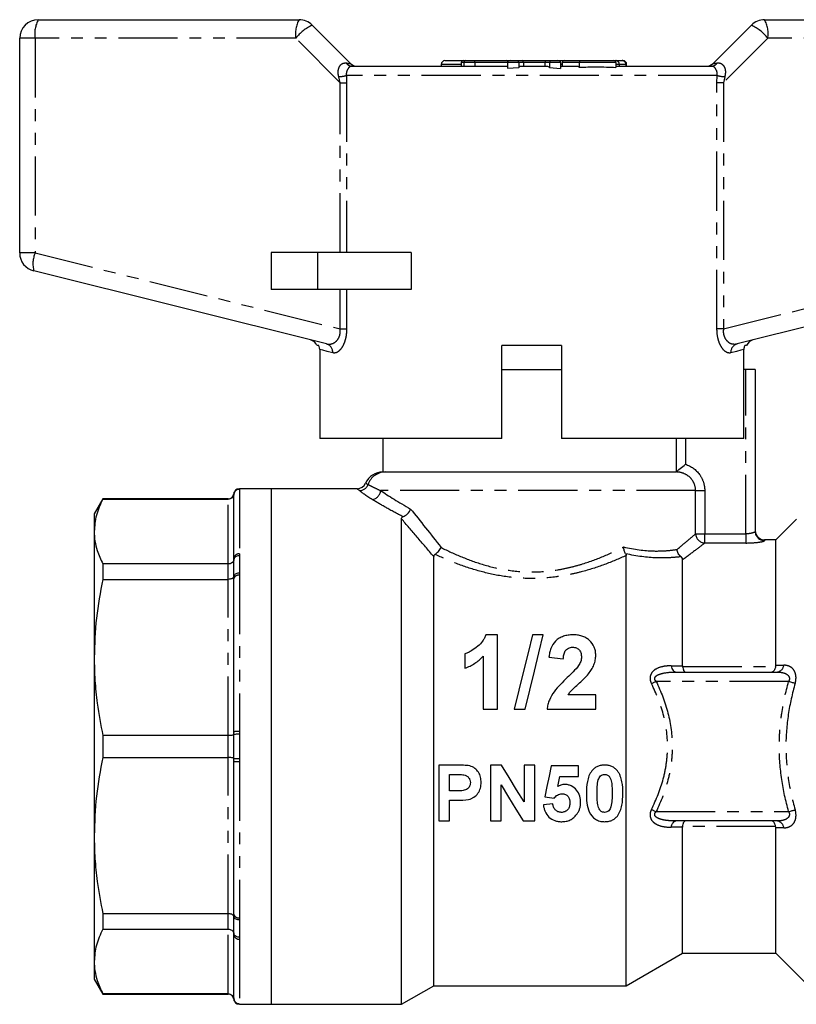
# Model space of a CAD drawing. Extents: x 62.4 to 140.3, y 40.3 to 137.8.
# Drawn here: x 62.4 to 104.1, y 84.9 to 137.8 of the extents above; entities that cross this region are included whole.
import ezdxf

# ---------------------------------------------------------------- set-up
doc = ezdxf.new("R2010")
doc.units = 0
doc.header["$LTSCALE"] = 0.5
doc.linetypes.add('PHANTOM', pattern=[12.7, 6.35, -1.27, 1.27, -1.27, 1.27, -1.27])
doc.layers.get('0').update_dxf_attribs({"linetype": 'CONTINUOUS'})

msp = doc.modelspace()

# ---------------------------------------------------------------- linework, layer by layer
at = {"color": 7, "linetype": 'CONTINUOUS'}
for p, q in [((63.384, 137.823), (77.384, 137.823)), ((102.384, 137.823), (116.384, 137.823)), ((78.091, 137.53), (80.152, 135.469)), ((99.616, 135.469), (101.677, 137.53)), ((62.384, 125.293), (62.384, 136.823)), ((85.223, 135.623), (86.203, 135.623)), ((86.098, 135.523), (86.098, 135.323)), ((86.203, 135.623), (86.323, 135.623)), ((86.226, 135.523), (86.226, 135.317)), ((86.323, 135.623), (86.796, 135.623)), ((86.796, 135.623), (88.552, 135.623)), ((86.833, 135.523), (86.833, 135.317)), ((88.552, 135.623), (88.716, 135.623)), ((88.572, 135.523), (88.572, 135.22)), ((88.716, 135.623), (89.112, 135.623)), ((89.112, 135.623), (89.363, 135.623)), ((89.182, 135.523), (89.182, 135.256)), ((89.363, 135.623), (90.646, 135.623)), ((89.433, 135.523), (89.433, 135.323)), ((90.576, 135.523), (90.576, 135.323)), ((90.646, 135.623), (90.897, 135.623)), ((90.827, 135.523), (90.827, 135.246)), ((90.897, 135.623), (91.289, 135.623)), ((91.289, 135.623), (91.645, 135.623)), ((91.434, 135.523), (91.434, 135.195)), ((91.519, 135.523), (91.519, 135.323)), ((91.645, 135.623), (92.486, 135.623)), ((92.421, 135.523), (92.421, 135.27)), ((92.486, 135.623), (94.276, 135.623)), ((94.276, 135.623), (94.392, 135.623)), ((94.392, 135.623), (94.742, 135.623)), ((94.402, 135.523), (94.402, 135.261)), ((94.742, 135.623), (94.779, 135.623)), ((80.21, 135.323), (86.222, 135.323)), ((85.023, 135.423), (85.023, 135.323)), ((86.222, 135.323), (86.226, 135.317)), ((86.226, 135.317), (86.833, 135.317)), ((86.833, 135.317), (86.882, 135.323)), ((86.882, 135.323), (88.557, 135.323)), ((88.572, 135.22), (89.182, 135.256)), ((89.272, 135.323), (90.732, 135.323)), ((90.827, 135.246), (91.434, 135.195)), ((91.434, 135.323), (92.352, 135.323)), ((94.402, 135.323), (99.558, 135.323)), ((94.979, 135.323), (94.979, 135.423)), ((75.884, 125.323), (75.884, 123.323)), ((78.384, 125.323), (75.884, 125.323)), ((83.403, 125.323), (78.384, 125.323)), ((83.403, 125.323), (83.403, 123.323)), ((78.853, 120.406), (63.142, 124.323)), ((116.626, 124.323), (100.915, 120.406)), ((78.384, 123.323), (75.884, 123.323)), ((83.403, 123.323), (78.384, 123.323)), ((78.496, 120.103), (78.496, 115.323)), ((88.284, 115.323), (88.284, 120.323)), ((91.484, 120.323), (88.284, 120.323)), ((91.484, 120.323), (91.484, 115.323)), ((101.272, 115.323), (101.272, 120.103)), ((88.284, 119.023), (91.484, 119.023)), ((101.384, 119.023), (101.272, 119.023)), ((101.884, 119.023), (101.384, 119.023)), ((101.884, 119.023), (101.884, 110.33)), ((88.284, 115.323), (78.496, 115.323)), ((81.884, 115.323), (81.884, 113.523)), ((101.272, 115.323), (91.484, 115.323)), ((82.021, 113.523), (97.63, 113.523)), ((73.884, 112.3), (73.883, 112.332)), ((73.883, 112.332), (73.883, 112.332)), ((73.884, 108.897), (73.884, 112.3)), ((75.884, 112.623), (74.182, 112.623)), ((80.515, 112.623), (75.884, 112.623)), ((75.884, 112.623), (75.884, 98.773)), ((66.846, 112.073), (66.384, 111.273)), ((73.584, 112.073), (66.846, 112.073)), ((66.846, 112.073), (66.846, 112.06)), ((66.846, 112.06), (73.584, 112.06)), ((66.384, 111.273), (66.384, 110.321)), ((82.884, 84.923), (82.884, 111.012)), ((104.094, 110.983), (102.984, 109.873)), ((66.384, 110.321), (66.384, 103.556)), ((102.984, 109.873), (102.384, 109.873)), ((102.984, 103.134), (102.984, 109.873)), ((84.616, 85.923), (84.616, 108.982)), ((94.953, 85.923), (94.953, 109.035)), ((66.846, 108.583), (66.846, 107.754)), ((73.584, 108.583), (66.846, 108.583)), ((73.883, 108.818), (73.884, 108.897)), ((73.883, 107.903), (73.883, 108.818)), ((73.883, 108.818), (73.883, 108.818)), ((97.984, 103.104), (97.984, 108.805)), ((66.846, 107.754), (73.584, 107.754)), ((73.884, 107.778), (73.883, 107.903)), ((73.883, 107.903), (73.883, 107.903)), ((73.884, 99.564), (73.884, 107.778)), ((88.038, 104.773), (87.421, 104.773)), ((88.038, 100.773), (88.038, 104.773)), ((90.499, 104.773), (89.92, 104.773)), ((86.294, 103.747), (86.294, 102.978)), ((66.384, 103.556), (66.384, 93.989)), ((87.269, 103.62), (87.269, 100.773)), ((90.807, 103.566), (91.576, 103.491)), ((97.625, 102.773), (103.062, 102.773)), ((93.32, 101.542), (91.834, 101.542)), ((93.32, 100.773), (93.32, 101.542)), ((87.269, 100.773), (88.038, 100.773)), ((88.945, 100.773), (89.525, 100.773)), ((90.705, 100.773), (93.32, 100.773)), ((73.883, 99.42), (73.884, 99.564)), ((66.846, 99.359), (66.846, 98.186)), ((73.584, 99.359), (66.846, 99.359)), ((73.584, 98.186), (73.584, 99.359)), ((73.883, 99.42), (73.883, 99.42)), ((73.883, 98.126), (73.883, 99.42)), ((75.884, 98.773), (75.884, 84.923)), ((66.846, 98.186), (73.584, 98.186)), ((73.884, 97.982), (73.883, 98.126)), ((73.883, 98.126), (73.883, 98.126)), ((73.884, 89.767), (73.884, 97.982)), ((85.851, 97.773), (84.892, 97.773)), ((84.892, 97.773), (84.892, 94.773)), ((88.264, 97.773), (87.661, 97.773)), ((87.661, 97.773), (87.661, 94.773)), ((89.469, 97.773), (89.469, 95.802)), ((90.046, 97.773), (89.469, 97.773)), ((90.046, 94.773), (90.046, 97.773)), ((92.392, 97.734), (90.93, 97.734)), ((92.392, 97.157), (92.392, 97.734)), ((85.469, 97.273), (85.774, 97.273)), ((85.469, 96.388), (85.469, 97.273)), ((91.393, 97.157), (92.392, 97.157)), ((85.815, 96.388), (85.469, 96.388)), ((88.238, 94.773), (88.238, 96.714)), ((85.469, 95.888), (85.863, 95.888)), ((85.469, 94.773), (85.469, 95.888)), ((90.584, 96.074), (91.088, 96.004)), ((91.007, 95.696), (90.507, 95.631)), ((84.892, 94.773), (85.469, 94.773)), ((87.661, 94.773), (88.238, 94.773)), ((89.425, 94.773), (90.046, 94.773)), ((103.062, 94.773), (97.625, 94.773)), ((97.984, 87.673), (97.984, 94.442)), ((102.984, 87.673), (102.984, 94.412)), ((66.384, 93.989), (66.384, 87.224)), ((73.584, 89.792), (66.846, 89.792)), ((66.846, 89.792), (66.846, 88.963)), ((73.883, 89.643), (73.884, 89.767)), ((73.883, 89.642), (73.883, 89.643)), ((73.883, 88.727), (73.883, 89.642)), ((66.846, 88.963), (73.584, 88.963)), ((73.883, 88.728), (73.883, 88.727)), ((73.884, 88.648), (73.883, 88.728)), ((73.884, 85.246), (73.884, 88.648)), ((94.953, 85.923), (97.984, 87.673)), ((97.984, 87.673), (102.984, 87.673)), ((102.984, 87.673), (104.71, 85.947)), ((66.384, 87.224), (66.384, 86.273)), ((66.384, 86.273), (66.846, 85.473)), ((82.884, 84.923), (84.616, 85.923)), ((84.616, 85.923), (94.953, 85.923)), ((73.584, 85.486), (66.846, 85.486)), ((66.846, 85.486), (66.846, 85.473)), ((66.846, 85.473), (73.584, 85.473)), ((73.883, 85.214), (73.884, 85.246)), ((73.883, 85.213), (73.883, 85.214)), ((74.182, 84.923), (75.884, 84.923)), ((75.884, 84.923), (82.884, 84.923))]:
    msp.add_line(p, q, dxfattribs=at)
at = {"color": 8, "linetype": 'PHANTOM'}
for p, q in [((63.21, 136.823), (62.384, 136.823)), ((63.21, 136.823), (63.21, 125.293)), ((77.21, 136.823), (63.21, 136.823)), ((79.594, 134.439), (77.21, 136.823)), ((102.558, 136.823), (100.174, 134.439)), ((116.558, 136.823), (102.558, 136.823)), ((86.226, 135.523), (86.098, 135.523)), ((86.833, 135.523), (86.226, 135.523)), ((88.572, 135.523), (86.833, 135.523)), ((89.182, 135.523), (88.572, 135.523)), ((89.433, 135.523), (89.182, 135.523)), ((90.576, 135.523), (89.433, 135.523)), ((90.827, 135.523), (90.576, 135.523)), ((91.434, 135.523), (90.827, 135.523)), ((92.421, 135.523), (91.519, 135.523)), ((94.402, 135.523), (92.421, 135.523)), ((86.098, 135.423), (85.023, 135.423)), ((91.519, 135.423), (91.434, 135.423)), ((94.585, 135.423), (94.402, 135.423)), ((94.585, 135.423), (94.585, 135.323)), ((94.935, 135.423), (94.585, 135.423)), ((94.935, 135.423), (94.935, 135.323)), ((94.979, 135.423), (94.935, 135.423)), ((79.594, 134.439), (79.518, 134.761)), ((79.594, 134.439), (79.94, 134.439)), ((79.594, 125.323), (79.594, 134.439)), ((99.843, 134.823), (79.925, 134.823)), ((79.925, 134.823), (79.94, 134.439)), ((79.94, 134.439), (79.94, 125.323)), ((99.828, 134.439), (99.843, 134.823)), ((99.828, 121.208), (99.828, 134.439)), ((100.174, 134.439), (99.828, 134.439)), ((100.25, 134.761), (100.174, 134.439)), ((100.174, 134.439), (100.174, 121.208)), ((63.21, 125.293), (62.384, 125.293)), ((63.21, 125.293), (79.594, 121.208)), ((78.384, 125.323), (78.384, 123.323)), ((100.174, 121.208), (116.558, 125.293)), ((79.594, 121.208), (79.594, 123.323)), ((79.94, 123.323), (79.94, 121.208)), ((79.594, 121.208), (79.94, 121.208)), ((100.174, 121.208), (99.828, 121.208)), ((101.384, 110.199), (101.384, 119.023)), ((97.659, 113.536), (97.659, 115.323)), ((98.145, 115.323), (98.145, 113.937)), ((73.883, 112.332), (73.883, 112.348)), ((74.182, 112.623), (74.182, 112.607)), ((74.182, 112.607), (74.184, 112.599)), ((74.184, 112.599), (74.184, 109.121)), ((98.682, 112.523), (81.768, 112.523)), ((98.682, 110.199), (98.682, 112.523)), ((98.682, 112.523), (99.171, 112.523)), ((99.171, 112.523), (99.171, 110.199)), ((73.584, 112.06), (73.584, 112.073)), ((73.584, 108.583), (73.584, 112.06)), ((98.682, 110.199), (99.171, 110.199)), ((99.171, 109.707), (99.171, 110.199)), ((99.171, 110.199), (101.384, 110.199)), ((101.384, 110.199), (101.384, 109.707)), ((101.384, 109.707), (99.171, 109.707)), ((102.384, 109.873), (102.384, 109.831)), ((74.184, 109.121), (74.182, 109.019)), ((74.182, 109.019), (74.182, 108.092)), ((73.584, 107.754), (73.584, 108.583)), ((74.182, 108.092), (74.184, 107.978)), ((74.184, 107.978), (74.184, 99.581)), ((73.584, 99.359), (73.584, 107.754)), ((97.986, 103.079), (102.979, 103.079)), ((103.677, 102.273), (96.559, 102.273)), ((74.184, 99.581), (74.182, 99.428)), ((74.182, 99.428), (74.182, 98.117)), ((73.584, 89.792), (73.584, 98.186)), ((74.182, 98.117), (74.184, 97.964)), ((74.184, 97.964), (74.184, 89.568)), ((96.559, 95.273), (103.677, 95.273)), ((102.979, 94.467), (97.986, 94.467)), ((73.584, 88.963), (73.584, 89.792)), ((74.184, 89.568), (74.182, 89.454)), ((74.182, 89.454), (74.182, 88.527)), ((73.584, 85.486), (73.584, 88.963)), ((74.182, 88.527), (74.184, 88.424)), ((74.184, 88.424), (74.184, 84.946)), ((73.584, 85.473), (73.584, 85.486)), ((73.883, 85.198), (73.883, 85.213)), ((74.184, 84.946), (74.182, 84.938)), ((74.182, 84.938), (74.182, 84.923))]:
    msp.add_line(p, q, dxfattribs=at)
at = {"color": 8, "linetype": 'PHANTOM', "flags": 128}
for points in [[(79.197, 119.92), (78.893, 119.999), (78.659, 120.06), (78.496, 120.103)], [(101.272, 120.103), (101.109, 120.06), (100.875, 119.999), (100.571, 119.92)], [(97.375, 103.109), (97.391, 103.038), (97.413, 102.973), (97.44, 102.915), (97.471, 102.865), (97.506, 102.826), (97.544, 102.796), (97.584, 102.779), (97.625, 102.773)], [(96.309, 102.151), (96.337, 102.165), (96.367, 102.179), (96.397, 102.194), (96.429, 102.209), (96.461, 102.225), (96.493, 102.241), (96.526, 102.257), (96.559, 102.273)], [(103.677, 102.273), (103.726, 102.259), (103.775, 102.245), (103.823, 102.232), (103.87, 102.219), (103.914, 102.206), (103.956, 102.195), (103.995, 102.184), (104.03, 102.174)], [(96.309, 95.394), (96.337, 95.38), (96.367, 95.366), (96.397, 95.351), (96.429, 95.336), (96.461, 95.321), (96.493, 95.305), (96.526, 95.289), (96.559, 95.273)], [(103.677, 95.273), (103.726, 95.287), (103.775, 95.3), (103.823, 95.314), (103.87, 95.327), (103.914, 95.339), (103.956, 95.351), (103.995, 95.362), (104.03, 95.372)], [(97.375, 94.437), (97.391, 94.507), (97.413, 94.573), (97.44, 94.631), (97.471, 94.68), (97.506, 94.72), (97.544, 94.749), (97.584, 94.767), (97.625, 94.773)]]:
    msp.add_lwpolyline(points, dxfattribs=at)
at = {"color": 7, "linetype": 'CONTINUOUS', "flags": 128}
for points in [[(89.92, 104.773), (89.686, 103.814), (89.445, 102.823), (89.197, 101.807), (88.945, 100.773)], [(89.525, 100.773), (89.777, 101.807), (90.024, 102.823), (90.266, 103.814), (90.499, 104.773)], [(89.469, 95.802), (89.07, 96.453), (88.668, 97.111), (88.264, 97.773)], [(90.93, 97.734), (90.814, 97.178), (90.699, 96.624), (90.584, 96.074)], [(91.275, 96.622), (91.334, 96.889), (91.393, 97.157)], [(88.238, 96.714), (88.638, 96.059), (89.034, 95.411), (89.425, 94.773)]]:
    msp.add_lwpolyline(points, dxfattribs=at)
at = {"color": 7, "linetype": 'CONTINUOUS'}
for centre, radius, start, end in [((63.384, 136.823), 1, 90, 180), ((77.384, 136.823), 1, 45, 90), ((102.384, 136.823), 1, 90, 135), ((80.505, 135.823), 0.5, 225, 270), ((85.223, 135.423), 0.2, 90, 180), ((94.779, 135.423), 0.2, 0, 90), ((99.263, 135.823), 0.5, 270, 315), ((63.384, 125.293), 1, 180, 256), ((77.884, 120.132), 0.5, 21.9382, 76), ((101.884, 120.132), 0.5, 104, 157.6996), ((81.879, 112.523), 1, 89.995, 156.5913), ((80.504, 113.123), 0.5, 271.3428, 336.3727), ((73.584, 112.373), 0.3, 270, 355.2198), ((74.182, 112.323), 0.3, 90, 175.2198), ((102.384, 110.373), 0.5, 180, 270), ((73.584, 85.173), 0.3, 4.7802, 90), ((74.182, 85.223), 0.3, 184.7802, 270)]:
    msp.add_arc(centre, radius, start, end, dxfattribs=at)
at = {"color": 8, "linetype": 'PHANTOM'}
for centre, radius, start, end in [((64.78, 137.065), 1.589, 151.5187, 188.7791), ((78.78, 137.065), 1.589, 151.5186, 188.7793), ((100.988, 137.065), 1.589, 351.2207, 28.4814), ((79.15, 135.309), 2.461, 115.4903, 142.0278), ((100.618, 135.309), 2.461, 37.9722, 64.5097), ((80.227, 135.666), 0.343, 209.6044, 267.2424), ((94.388, 135.426), 0.197, 359.0241, 88.989), ((94.738, 135.426), 0.197, 359.0238, 88.9893), ((99.541, 135.666), 0.343, 272.7576, 330.3956), ((79.382, 137.034), 2.277, 273.4309, 283.811), ((100.386, 137.034), 2.277, 256.189, 266.5691), ((64.638, 124.705), 1.544, 157.6185, 194.3317), ((78.726, 119.951), 0.472, 356.2908, 74.3402), ((101.042, 119.951), 0.472, 105.6598, 183.7092), ((82.026, 112.538), 0.984, 90.2899, 161.4083), ((80.619, 113.026), 0.506, 271.2245, 339.8739), ((74.184, 112.299), 0.3, 89.9508, 179.9511), ((81.226, 112.582), 0.546, 279.6682, 353.8067), ((99.195, 110.219), 0.513, 182.1827, 267.3832), ((102.383, 110.33), 0.499, 180.107, 270.1068), ((74.151, 108.853), 0.271, 82.966, 170.5673), ((74.142, 107.715), 0.266, 80.9328, 166.2838), ((103.011, 103.176), 0.406, 277.2296, 354.7732), ((74.109, 98.284), 1.3, 86.7031, 99.9808), ((74.109, 99.262), 1.3, 260.0192, 273.2969), ((103.011, 94.37), 0.406, 5.2268, 82.7704), ((74.142, 89.83), 0.266, 193.7162, 279.0672), ((74.151, 88.693), 0.271, 189.4327, 277.034), ((74.184, 85.246), 0.3, 180.0489, 270.0492)]:
    msp.add_arc(centre, radius, start, end, dxfattribs=at)
for centre, major_axis, start_param, end_param in [((78.384, 135.823), (1.768, -0.355), 5.77786, 6.31174), ((101.384, 135.823), (1.768, 0.355), 3.113038, 3.646918)]:
    msp.add_ellipse(centre, major_axis=major_axis, ratio=0.019019, start_param=start_param, end_param=end_param, dxfattribs=at)
at = {"color": 7, "linetype": 'CONTINUOUS'}
for centre, major_axis, ratio, start_param, end_param in [((86.203, 135.523), (0.106, 0), 0.945808, 1.570796, 3.141593), ((86.323, 135.523), (0, 0.1), 0.970314, 0, 1.570796), ((86.796, 135.523), (0, 0.1), 0.374476, 4.712389, 6.283185), ((88.552, 135.523), (0.165, 0), 0.604932, 0.861159, 1.570796), ((88.716, 135.523), (0.145, 0), 0.691054, 1.570796, 3.141593), ((89.112, 135.523), (0, 0.1), 0.699234, 4.712389, 6.283185), ((89.363, 135.523), (0, 0.1), 0.699234, 4.712389, 6.283185), ((90.646, 135.523), (0, 0.1), 0.699234, 0, 1.570796), ((90.897, 135.523), (0, 0.1), 0.699234, 0, 1.570796), ((91.289, 135.523), (0.145, 0), 0.68989, 0, 1.570796), ((91.645, 135.523), (0.126, 0), 0.7943, 1.570796, 3.141593), ((92.486, 135.523), (0, 0.1), 0.644162, 0, 1.570796), ((94.276, 135.523), (0.126, 0), 0.794162, 0, 1.570796)]:
    msp.add_ellipse(centre, major_axis=major_axis, ratio=ratio, start_param=start_param, end_param=end_param, dxfattribs=at)
at = {"color": 8, "linetype": 'PHANTOM'}
for points, knots in [([(79.518, 134.761), (79.507, 134.814), (79.477, 134.949), (79.49, 135.15), (79.546, 135.293), (79.616, 135.395), (79.678, 135.448), (79.79, 135.501), (79.865, 135.498), (79.928, 135.496)], [0, 0, 0, 0, 0.140811, 0.363306, 0.522965, 0.570579, 0.737924, 0.781603, 1, 1, 1, 1]), ([(99.84, 135.496), (99.883, 135.499), (99.971, 135.506), (100.065, 135.464), (100.148, 135.398), (100.196, 135.336), (100.258, 135.209), (100.3, 135.024), (100.267, 134.852), (100.25, 134.761)], [0, 0, 0, 0, 0.152111, 0.309826, 0.347776, 0.501537, 0.545405, 0.758969, 1, 1, 1, 1]), ([(80.21, 135.323), (80.18, 135.317), (80.12, 135.307), (80.026, 135.217), (79.951, 135.082), (79.916, 134.941), (79.923, 134.855), (79.925, 134.823)], [0, 0, 0, 0, 0.243939, 0.475466, 0.684448, 0.884477, 1, 1, 1, 1]), ([(99.843, 134.823), (99.844, 134.879), (99.848, 134.992), (99.788, 135.144), (99.707, 135.256), (99.627, 135.314), (99.579, 135.32), (99.558, 135.323)], [0, 0, 0, 0, 0.202529, 0.405185, 0.613003, 0.830952, 1, 1, 1, 1]), ([(78.853, 120.406), (78.894, 120.398), (79.009, 120.377), (79.194, 120.413), (79.383, 120.532), (79.514, 120.699), (79.57, 120.851), (79.599, 120.999), (79.604, 121.104), (79.596, 121.192), (79.594, 121.208)], [0, 0, 0, 0, 0.126786, 0.361592, 0.548616, 0.702788, 0.824547, 0.851047, 0.972517, 1, 1, 1, 1]), ([(79.94, 121.208), (79.934, 121.077), (79.922, 120.817), (79.825, 120.47), (79.685, 120.189), (79.504, 119.984), (79.332, 119.901), (79.232, 119.916), (79.197, 119.92)], [0, 0, 0, 0, 0.162622, 0.323909, 0.483327, 0.665347, 0.883891, 1, 1, 1, 1]), ([(100.571, 119.92), (100.526, 119.915), (100.435, 119.905), (100.334, 119.955), (100.212, 120.042), (100.08, 120.186), (99.922, 120.517), (99.839, 120.874), (99.831, 121.114), (99.828, 121.208)], [0, 0, 0, 0, 0.150305, 0.300498, 0.306687, 0.523076, 0.701095, 0.882561, 1, 1, 1, 1]), ([(100.174, 121.208), (100.17, 121.144), (100.161, 120.998), (100.199, 120.845), (100.266, 120.686), (100.384, 120.528), (100.625, 120.38), (100.807, 120.396), (100.915, 120.406)], [0, 0, 0, 0, 0.1079407, 0.2465389, 0.274004, 0.4453678, 0.6687288, 1, 1, 1, 1]), ([(98.145, 113.937), (98.442, 113.835), (98.703, 113.645), (98.978, 113.267), (99.049, 113.129), (99.147, 112.832), (99.171, 112.679), (99.171, 112.523)], [0, 0, 0, 0, 0.5, 0.5, 0.75, 0.75, 1, 1, 1, 1]), ([(98.682, 112.523), (98.682, 112.659), (98.653, 112.792), (98.544, 113.038), (98.463, 113.15), (98.267, 113.332), (98.149, 113.403), (97.899, 113.498), (97.765, 113.523), (97.63, 113.523)], [0, 0, 0, 0, 0.25, 0.25, 0.5, 0.5, 0.75, 0.75, 1, 1, 1, 1]), ([(80.974, 112.917), (80.971, 112.918), (80.956, 112.926), (81.033, 112.885), (81.094, 112.852)], [0, 0, 0, 0, 0.214105, 1, 1, 1, 1]), ([(81.094, 112.852), (81.155, 112.819), (81.239, 112.774), (81.461, 112.663), (81.599, 112.597), (81.768, 112.523)], [0, 0, 0, 0, 0.5, 0.5, 1, 1, 1, 1]), ([(80.63, 112.521), (80.61, 112.537), (80.531, 112.601), (80.522, 112.608), (80.515, 112.614)], [0, 0, 0, 0, 0.253533, 1, 1, 1, 1]), ([(82.966, 111.115), (82.635, 111.288), (82.331, 111.455), (81.781, 111.768), (81.534, 111.913), (81.317, 112.044)], [0, 0, 0, 0, 0.5, 0.5, 1, 1, 1, 1]), ([(84.616, 108.982), (84.315, 109.336), (84.02, 109.683), (83.441, 110.361), (83.158, 110.693), (82.884, 111.012)], [0, 0, 0, 0, 0.5, 0.5, 1, 1, 1, 1]), ([(97.685, 109.361), (97.91, 109.546), (98.108, 109.711), (98.444, 109.995), (98.581, 110.113), (98.682, 110.199)], [0, 0, 0, 0, 0.5, 0.5, 1, 1, 1, 1]), ([(101.884, 110.33), (101.884, 110.307), (101.831, 110.274), (101.648, 110.22), (101.518, 110.199), (101.384, 110.199)], [0, 0, 0, 0, 0.5, 0.5, 1, 1, 1, 1]), ([(99.171, 109.707), (99.055, 109.616), (98.891, 109.49), (98.491, 109.184), (98.254, 109.005), (97.984, 108.805)], [0, 0, 0, 0, 0.5, 0.5, 1, 1, 1, 1]), ([(101.384, 109.707), (101.643, 109.707), (101.899, 109.725), (102.177, 109.764), (102.253, 109.779), (102.357, 109.807), (102.384, 109.82), (102.384, 109.831)], [0, 0, 0, 0, 0.5, 0.5, 0.75, 0.75, 1, 1, 1, 1]), ([(94.953, 109.035), (94.58, 108.864), (94.189, 108.7), (93.379, 108.401), (92.961, 108.266), (92.312, 108.096), (92.091, 108.045), (91.642, 107.956), (91.413, 107.917), (90.726, 107.827), (90.265, 107.797), (89.334, 107.805), (88.864, 107.844), (87.945, 107.981), (87.504, 108.079), (86.649, 108.315), (86.236, 108.453), (85.434, 108.759), (85.048, 108.926), (84.679, 109.098)], [0, 0, 0, 0, 0.125, 0.125, 0.25, 0.25, 0.3125, 0.3125, 0.375, 0.375, 0.5, 0.5, 0.625, 0.625, 0.75, 0.75, 0.875, 0.875, 1, 1, 1, 1]), ([(85.02, 109.465), (85.369, 109.288), (85.737, 109.117), (86.5, 108.803), (86.894, 108.66), (87.713, 108.419), (88.139, 108.32), (89.025, 108.184), (89.479, 108.15), (90.375, 108.155), (90.818, 108.193), (91.477, 108.299), (91.696, 108.343), (92.122, 108.443), (92.331, 108.499), (92.946, 108.685), (93.34, 108.83), (94.101, 109.148), (94.466, 109.321), (94.813, 109.499)], [0, 0, 0, 0, 0.125, 0.125, 0.25, 0.25, 0.375, 0.375, 0.5, 0.5, 0.625, 0.625, 0.6875, 0.6875, 0.75, 0.75, 0.875, 0.875, 1, 1, 1, 1]), ([(94.813, 109.499), (95.397, 109.355), (95.934, 109.291), (96.662, 109.273), (96.892, 109.28), (97.314, 109.31), (97.508, 109.334), (97.685, 109.361)], [0, 0, 0, 0, 0.5, 0.5, 0.75, 0.75, 1, 1, 1, 1]), ([(97.898, 108.969), (97.714, 108.947), (97.512, 108.927), (97.074, 108.905), (96.836, 108.901), (96.08, 108.926), (95.525, 108.991), (94.924, 109.13)], [0, 0, 0, 0, 0.25, 0.25, 0.5, 0.5, 1, 1, 1, 1]), ([(97.375, 103.109), (97.229, 103.11), (97.086, 103.099), (96.811, 103.047), (96.676, 103.005), (96.495, 102.902), (96.439, 102.861), (96.339, 102.759), (96.297, 102.7), (96.241, 102.559), (96.229, 102.477), (96.244, 102.313), (96.27, 102.229), (96.309, 102.151)], [0, 0, 0, 0, 0.25, 0.25, 0.5, 0.5, 0.625, 0.625, 0.75, 0.75, 0.875, 0.875, 1, 1, 1, 1]), ([(96.559, 102.273), (96.537, 102.296), (96.517, 102.321), (96.489, 102.379), (96.481, 102.41), (96.488, 102.47), (96.502, 102.498), (96.538, 102.544), (96.56, 102.564), (96.63, 102.614), (96.684, 102.638), (96.795, 102.678), (96.851, 102.694), (97.141, 102.759), (97.382, 102.773), (97.625, 102.773)], [0, 0, 0, 0, 0.0625, 0.0625, 0.125, 0.125, 0.1875, 0.1875, 0.25, 0.25, 0.375, 0.375, 0.5, 0.5, 1, 1, 1, 1]), ([(103.062, 102.773), (103.143, 102.773), (103.223, 102.767), (103.379, 102.74), (103.455, 102.719), (103.594, 102.651), (103.66, 102.602), (103.714, 102.492), (103.723, 102.448), (103.716, 102.359), (103.7, 102.314), (103.677, 102.273)], [0, 0, 0, 0, 0.25, 0.25, 0.5, 0.5, 0.75, 0.75, 0.875, 0.875, 1, 1, 1, 1]), ([(104.03, 102.174), (104.051, 102.244), (104.064, 102.316), (104.076, 102.457), (104.075, 102.527), (104.056, 102.656), (104.039, 102.717), (103.994, 102.825), (103.966, 102.872), (103.867, 102.997), (103.786, 103.053), (103.609, 103.125), (103.515, 103.14), (103.415, 103.139)], [0, 0, 0, 0, 0.125, 0.125, 0.25, 0.25, 0.375, 0.375, 0.5, 0.5, 0.75, 0.75, 1, 1, 1, 1]), ([(96.309, 95.394), (96.574, 95.922), (96.793, 96.473), (97.019, 97.323), (97.077, 97.61), (97.156, 98.194), (97.176, 98.489), (97.175, 99.363), (97.094, 99.938), (96.792, 101.076), (96.573, 101.624), (96.309, 102.151)], [0, 0, 0, 0, 0.25, 0.25, 0.375, 0.375, 0.5, 0.5, 0.75, 0.75, 1, 1, 1, 1]), ([(96.559, 102.273), (96.825, 101.725), (97.043, 101.156), (97.345, 99.977), (97.425, 99.382), (97.425, 98.479), (97.406, 98.174), (97.328, 97.57), (97.27, 97.273), (97.044, 96.394), (96.825, 95.821), (96.559, 95.273)], [0, 0, 0, 0, 0.25, 0.25, 0.5, 0.5, 0.625, 0.625, 0.75, 0.75, 1, 1, 1, 1]), ([(103.677, 95.273), (103.517, 95.845), (103.391, 96.424), (103.221, 97.59), (103.177, 98.177), (103.177, 99.065), (103.188, 99.363), (103.231, 99.954), (103.264, 100.247), (103.391, 101.123), (103.517, 101.701), (103.677, 102.273)], [0, 0, 0, 0, 0.25, 0.25, 0.5, 0.5, 0.625, 0.625, 0.75, 0.75, 1, 1, 1, 1]), ([(104.03, 102.174), (103.871, 101.62), (103.746, 101.061), (103.576, 99.929), (103.531, 99.354), (103.53, 98.202), (103.575, 97.625), (103.745, 96.488), (103.871, 95.926), (104.03, 95.372)], [0, 0, 0, 0, 0.25, 0.25, 0.5, 0.5, 0.75, 0.75, 1, 1, 1, 1]), ([(96.309, 95.394), (96.27, 95.316), (96.244, 95.232), (96.229, 95.067), (96.241, 94.986), (96.297, 94.845), (96.34, 94.785), (96.438, 94.685), (96.495, 94.644), (96.676, 94.541), (96.812, 94.498), (97.087, 94.446), (97.229, 94.436), (97.375, 94.437)], [0, 0, 0, 0, 0.125, 0.125, 0.25, 0.25, 0.375, 0.375, 0.5, 0.5, 0.75, 0.75, 1, 1, 1, 1]), ([(97.625, 94.773), (97.503, 94.773), (97.383, 94.777), (97.144, 94.797), (97.025, 94.812), (96.851, 94.852), (96.794, 94.867), (96.684, 94.908), (96.631, 94.932), (96.56, 94.982), (96.537, 95.001), (96.502, 95.048), (96.488, 95.075), (96.481, 95.135), (96.489, 95.168), (96.517, 95.224), (96.537, 95.25), (96.559, 95.273)], [0, 0, 0, 0, 0.25, 0.25, 0.5, 0.5, 0.625, 0.625, 0.75, 0.75, 0.8125, 0.8125, 0.875, 0.875, 0.9375, 0.9375, 1, 1, 1, 1]), ([(103.677, 95.273), (103.7, 95.232), (103.716, 95.187), (103.723, 95.097), (103.714, 95.053), (103.66, 94.943), (103.595, 94.895), (103.456, 94.826), (103.38, 94.805), (103.224, 94.778), (103.143, 94.773), (103.062, 94.773)], [0, 0, 0, 0, 0.125, 0.125, 0.25, 0.25, 0.5, 0.5, 0.75, 0.75, 1, 1, 1, 1]), ([(103.415, 94.407), (103.514, 94.405), (103.61, 94.421), (103.786, 94.492), (103.868, 94.55), (103.998, 94.714), (104.047, 94.825), (104.084, 95.084), (104.071, 95.231), (104.03, 95.372)], [0, 0, 0, 0, 0.25, 0.25, 0.5, 0.5, 0.75, 0.75, 1, 1, 1, 1])]:
    msp.add_open_spline(points, degree=3, knots=knots, dxfattribs=at)
at = {"color": 7, "linetype": 'CONTINUOUS'}
for points, knots in [([(89.182, 135.256), (89.202, 135.281), (89.23, 135.318), (89.261, 135.322), (89.272, 135.323)], [0, 0, 0, 0, 0.669437, 1, 1, 1, 1]), ([(90.732, 135.323), (90.753, 135.318), (90.786, 135.309), (90.816, 135.263), (90.827, 135.246)], [0, 0, 0, 0, 0.6168771, 1, 1, 1, 1]), ([(92.352, 135.323), (92.37, 135.318), (92.394, 135.311), (92.415, 135.279), (92.421, 135.27)], [0, 0, 0, 0, 0.730592, 1, 1, 1, 1]), ([(92.421, 135.27), (92.738, 135.279), (93.399, 135.299), (94.059, 135.274), (94.402, 135.261)], [0, 0, 0, 0, 0.48035, 1, 1, 1, 1]), ([(78.445, 120.323), (78.408, 120.323), (78.35, 120.323), (78.356, 120.323), (78.358, 120.323)], [0, 0, 0, 0, 0.624008, 1, 1, 1, 1]), ([(78.496, 120.103), (78.491, 120.159), (78.484, 120.235), (78.453, 120.305), (78.445, 120.323)], [0, 0, 0, 0, 0.736917, 1, 1, 1, 1]), ([(101.323, 120.323), (101.303, 120.27), (101.275, 120.199), (101.273, 120.123), (101.272, 120.103)], [0, 0, 0, 0, 0.736928, 1, 1, 1, 1]), ([(101.417, 120.323), (101.419, 120.323), (101.448, 120.323), (101.384, 120.323), (101.323, 120.323)], [0, 0, 0, 0, 0.051463, 1, 1, 1, 1]), ([(97.659, 113.536), (97.69, 113.566), (97.762, 113.634), (97.936, 113.781), (98.04, 113.861), (98.145, 113.937)], [0, 0, 0, 0, 0.5, 0.5, 1, 1, 1, 1]), ([(81.89, 113.523), (81.887, 113.523), (81.871, 113.523), (81.954, 113.523), (82.021, 113.523)], [0, 0, 0, 0, 0.181655, 1, 1, 1, 1]), ([(73.883, 112.332), (73.881, 112.317), (73.875, 112.269), (73.841, 112.193), (73.773, 112.12), (73.684, 112.069), (73.617, 112.063), (73.584, 112.06)], [0, 0, 0, 0, 0.1020665, 0.3297137, 0.5541358, 0.7770425, 1, 1, 1, 1]), ([(73.883, 112.332), (73.889, 112.366), (73.901, 112.432), (73.96, 112.517), (74.042, 112.579), (74.114, 112.602), (74.161, 112.607), (74.175, 112.607), (74.182, 112.607)], [0, 0, 0, 0, 0.2267016, 0.4534028, 0.6801153, 0.906852, 0.9531063, 1, 1, 1, 1]), ([(66.846, 112.06), (66.714, 111.774), (66.448, 111.198), (66.405, 110.615), (66.384, 110.321)], [0, 0, 0, 0, 0.497706, 1, 1, 1, 1]), ([(82.884, 111.012), (82.884, 111.031), (82.888, 111.051), (82.912, 111.087), (82.932, 111.104), (82.966, 111.115)], [0, 0, 0, 0, 0.5, 0.5, 1, 1, 1, 1]), ([(82.966, 111.115), (83.05, 111.145), (83.135, 111.201), (83.283, 111.35), (83.343, 111.442), (83.379, 111.533)], [0, 0, 0, 0, 0.5, 0.5, 1, 1, 1, 1]), ([(66.384, 110.321), (66.392, 110.151), (66.409, 109.811), (66.548, 109.229), (66.736, 108.822), (66.846, 108.583)], [0, 0, 0, 0, 0.29122, 0.583505, 1, 1, 1, 1]), ([(74.182, 109.019), (74.175, 109.019), (74.161, 109.019), (74.114, 109.015), (74.042, 108.999), (73.96, 108.954), (73.901, 108.892), (73.889, 108.843), (73.883, 108.818)], [0, 0, 0, 0, 0.046894, 0.093148, 0.319884, 0.546597, 0.773297, 1, 1, 1, 1]), ([(84.679, 109.098), (84.742, 109.135), (84.807, 109.19), (84.925, 109.318), (84.979, 109.392), (85.02, 109.465)], [0, 0, 0, 0, 0.5, 0.5, 1, 1, 1, 1]), ([(94.924, 109.13), (94.894, 109.179), (94.869, 109.236), (94.831, 109.363), (94.818, 109.431), (94.813, 109.499)], [0, 0, 0, 0, 0.5, 0.5, 1, 1, 1, 1]), ([(97.898, 108.969), (97.84, 109.016), (97.79, 109.076), (97.717, 109.21), (97.693, 109.286), (97.685, 109.361)], [0, 0, 0, 0, 0.5, 0.5, 1, 1, 1, 1]), ([(73.883, 108.818), (73.881, 108.805), (73.875, 108.764), (73.841, 108.698), (73.773, 108.634), (73.684, 108.591), (73.617, 108.585), (73.584, 108.583)], [0, 0, 0, 0, 0.102066, 0.329713, 0.554136, 0.777042, 1, 1, 1, 1]), ([(97.984, 108.805), (97.984, 108.828), (97.981, 108.852), (97.959, 108.906), (97.938, 108.938), (97.898, 108.969)], [0, 0, 0, 0, 0.5, 0.5, 1, 1, 1, 1]), ([(74.182, 108.092), (74.175, 108.091), (74.161, 108.091), (74.114, 108.087), (74.042, 108.071), (73.96, 108.029), (73.901, 107.971), (73.889, 107.926), (73.883, 107.903)], [0, 0, 0, 0, 0.046894, 0.093148, 0.319884, 0.546597, 0.773297, 1, 1, 1, 1]), ([(66.846, 107.754), (66.714, 107.062), (66.448, 105.674), (66.405, 104.264), (66.384, 103.556)], [0, 0, 0, 0, 0.497706, 1, 1, 1, 1]), ([(73.883, 107.903), (73.881, 107.895), (73.875, 107.869), (73.841, 107.827), (73.773, 107.786), (73.684, 107.759), (73.617, 107.755), (73.584, 107.754)], [0, 0, 0, 0, 0.102066, 0.329713, 0.554136, 0.777042, 1, 1, 1, 1]), ([(87.421, 104.773), (87.399, 104.714), (87.375, 104.656), (87.316, 104.546), (87.283, 104.492), (87.172, 104.336), (87.08, 104.241), (86.879, 104.072), (86.772, 103.994), (86.601, 103.888), (86.542, 103.854), (86.422, 103.795), (86.358, 103.771), (86.294, 103.747)], [0, 0, 0, 0, 0.125, 0.125, 0.25, 0.25, 0.5, 0.5, 0.75, 0.75, 0.875, 0.875, 1, 1, 1, 1]), ([(92.092, 104.773), (92.006, 104.772), (91.92, 104.767), (91.752, 104.741), (91.668, 104.722), (91.507, 104.666), (91.43, 104.631), (91.288, 104.544), (91.22, 104.495), (91.045, 104.325), (90.963, 104.183), (90.881, 103.959), (90.86, 103.882), (90.827, 103.725), (90.817, 103.646), (90.807, 103.566)], [0, 0, 0, 0, 0.125, 0.125, 0.25, 0.25, 0.375, 0.375, 0.5, 0.5, 0.75, 0.75, 0.875, 0.875, 1, 1, 1, 1]), ([(93.32, 103.685), (93.318, 103.759), (93.314, 103.833), (93.285, 103.978), (93.265, 104.048), (93.176, 104.255), (93.086, 104.376), (92.914, 104.53), (92.853, 104.576), (92.717, 104.652), (92.643, 104.683), (92.492, 104.73), (92.414, 104.747), (92.254, 104.769), (92.173, 104.771), (92.092, 104.773)], [0, 0, 0, 0, 0.125, 0.125, 0.25, 0.25, 0.5, 0.5, 0.625, 0.625, 0.75, 0.75, 0.875, 0.875, 1, 1, 1, 1]), ([(91.576, 103.491), (91.581, 103.564), (91.589, 103.636), (91.622, 103.778), (91.645, 103.846), (91.724, 103.97), (91.782, 104.024), (91.884, 104.075), (91.921, 104.088), (91.998, 104.102), (92.037, 104.104), (92.076, 104.106)], [0, 0, 0, 0, 0.25, 0.25, 0.5, 0.5, 0.75, 0.75, 0.875, 0.875, 1, 1, 1, 1]), ([(92.076, 104.106), (92.146, 104.103), (92.215, 104.097), (92.344, 104.044), (92.399, 104.002), (92.483, 103.899), (92.512, 103.838), (92.545, 103.713), (92.548, 103.647), (92.551, 103.581)], [0, 0, 0, 0, 0.25, 0.25, 0.5, 0.5, 0.75, 0.75, 1, 1, 1, 1]), ([(92.932, 102.681), (92.989, 102.756), (93.043, 102.832), (93.139, 102.991), (93.183, 103.072), (93.251, 103.241), (93.277, 103.327), (93.303, 103.46), (93.31, 103.505), (93.318, 103.595), (93.319, 103.64), (93.32, 103.685)], [0, 0, 0, 0, 0.25, 0.25, 0.5, 0.5, 0.75, 0.75, 0.875, 0.875, 1, 1, 1, 1]), ([(66.384, 103.556), (66.392, 103.146), (66.409, 102.324), (66.548, 100.92), (66.736, 99.937), (66.846, 99.359)], [0, 0, 0, 0, 0.29122, 0.583505, 1, 1, 1, 1]), ([(86.294, 102.978), (86.387, 103.014), (86.479, 103.052), (86.655, 103.142), (86.74, 103.192), (86.904, 103.3), (86.983, 103.358), (87.132, 103.484), (87.201, 103.552), (87.269, 103.62)], [0, 0, 0, 0, 0.25, 0.25, 0.5, 0.5, 0.75, 0.75, 1, 1, 1, 1]), ([(92.551, 103.581), (92.549, 103.541), (92.546, 103.5), (92.534, 103.42), (92.523, 103.38), (92.483, 103.263), (92.441, 103.19), (92.398, 103.119)], [0, 0, 0, 0, 0.25, 0.25, 0.5, 0.5, 1, 1, 1, 1]), ([(92.398, 103.119), (92.313, 102.999), (92.21, 102.893), (92.001, 102.681), (91.894, 102.577), (91.786, 102.473)], [0, 0, 0, 0, 0.5, 0.5, 1, 1, 1, 1]), ([(91.834, 101.542), (91.868, 101.599), (91.905, 101.655), (91.988, 101.757), (92.034, 101.805), (92.176, 101.944), (92.274, 102.034), (92.47, 102.212), (92.569, 102.3), (92.758, 102.485), (92.85, 102.579), (92.932, 102.681)], [0, 0, 0, 0, 0.125, 0.125, 0.25, 0.25, 0.5, 0.5, 0.75, 0.75, 1, 1, 1, 1]), ([(97.986, 103.079), (97.997, 102.986), (98.016, 102.908), (98.062, 102.801), (98.09, 102.773), (98.118, 102.773)], [0, 0, 0, 0, 0.5, 0.5, 1, 1, 1, 1]), ([(102.979, 103.079), (102.961, 102.984), (102.932, 102.906), (102.86, 102.8), (102.818, 102.773), (102.777, 102.773)], [0, 0, 0, 0, 0.5, 0.5, 1, 1, 1, 1]), ([(91.786, 102.473), (91.663, 102.354), (91.539, 102.235), (91.304, 101.985), (91.188, 101.856), (90.982, 101.581), (90.894, 101.432), (90.798, 101.192), (90.77, 101.111), (90.728, 100.944), (90.716, 100.859), (90.705, 100.773)], [0, 0, 0, 0, 0.25, 0.25, 0.5, 0.5, 0.75, 0.75, 0.875, 0.875, 1, 1, 1, 1]), ([(73.883, 99.42), (73.881, 99.416), (73.875, 99.406), (73.841, 99.389), (73.773, 99.372), (73.684, 99.361), (73.617, 99.36), (73.584, 99.359)], [0, 0, 0, 0, 0.1020665, 0.3297137, 0.5541358, 0.7770425, 1, 1, 1, 1]), ([(74.182, 99.428), (74.175, 99.428), (74.161, 99.429), (74.114, 99.429), (74.042, 99.429), (73.96, 99.427), (73.901, 99.424), (73.889, 99.421), (73.883, 99.42)], [0, 0, 0, 0, 0.046894, 0.093148, 0.319885, 0.546597, 0.773298, 1, 1, 1, 1]), ([(66.846, 98.186), (66.714, 97.495), (66.448, 96.107), (66.405, 94.697), (66.384, 93.989)], [0, 0, 0, 0, 0.497706, 1, 1, 1, 1]), ([(73.883, 98.126), (73.881, 98.129), (73.875, 98.14), (73.841, 98.157), (73.773, 98.173), (73.684, 98.184), (73.617, 98.186), (73.584, 98.186)], [0, 0, 0, 0, 0.1020665, 0.3297137, 0.5541358, 0.7770425, 1, 1, 1, 1]), ([(74.182, 98.117), (74.175, 98.117), (74.161, 98.117), (74.114, 98.116), (74.042, 98.116), (73.96, 98.118), (73.901, 98.121), (73.889, 98.124), (73.883, 98.126)], [0, 0, 0, 0, 0.046894, 0.093148, 0.319885, 0.546597, 0.773298, 1, 1, 1, 1]), ([(86.563, 97.727), (86.447, 97.755), (86.328, 97.761), (86.09, 97.771), (85.971, 97.773), (85.851, 97.773)], [0, 0, 0, 0, 0.5, 0.5, 1, 1, 1, 1]), ([(87.161, 96.842), (87.16, 96.937), (87.152, 97.032), (87.108, 97.217), (87.071, 97.308), (86.966, 97.469), (86.899, 97.541), (86.785, 97.629), (86.743, 97.655), (86.656, 97.698), (86.61, 97.714), (86.563, 97.727)], [0, 0, 0, 0, 0.25, 0.25, 0.5, 0.5, 0.75, 0.75, 0.875, 0.875, 1, 1, 1, 1]), ([(93.112, 97.468), (93.046, 97.383), (92.994, 97.291), (92.916, 97.095), (92.89, 96.991), (92.826, 96.68), (92.816, 96.468), (92.815, 96.258)], [0, 0, 0, 0, 0.25, 0.25, 0.5, 0.5, 1, 1, 1, 1]), ([(93.796, 97.773), (93.73, 97.771), (93.666, 97.768), (93.537, 97.744), (93.475, 97.726), (93.357, 97.675), (93.299, 97.642), (93.198, 97.564), (93.154, 97.517), (93.112, 97.468)], [0, 0, 0, 0, 0.25, 0.25, 0.5, 0.5, 0.75, 0.75, 1, 1, 1, 1]), ([(94.482, 97.464), (94.439, 97.514), (94.395, 97.561), (94.293, 97.64), (94.236, 97.675), (94.117, 97.726), (94.055, 97.744), (93.926, 97.768), (93.861, 97.771), (93.796, 97.773)], [0, 0, 0, 0, 0.25, 0.25, 0.5, 0.5, 0.75, 0.75, 1, 1, 1, 1]), ([(94.776, 96.252), (94.775, 96.462), (94.764, 96.673), (94.704, 96.985), (94.677, 97.088), (94.618, 97.237), (94.597, 97.286), (94.545, 97.378), (94.515, 97.422), (94.482, 97.464)], [0, 0, 0, 0, 0.5, 0.5, 0.75, 0.75, 0.875, 0.875, 1, 1, 1, 1]), ([(85.774, 97.273), (85.85, 97.272), (85.926, 97.272), (86.078, 97.267), (86.154, 97.264), (86.229, 97.252)], [0, 0, 0, 0, 0.5, 0.5, 1, 1, 1, 1]), ([(86.584, 96.833), (86.583, 96.791), (86.579, 96.749), (86.556, 96.668), (86.539, 96.629), (86.469, 96.524), (86.399, 96.47), (86.281, 96.423), (86.238, 96.415), (86.154, 96.402), (86.112, 96.398), (85.985, 96.39), (85.9, 96.388), (85.815, 96.388)], [0, 0, 0, 0, 0.125, 0.125, 0.25, 0.25, 0.5, 0.5, 0.625, 0.625, 0.75, 0.75, 1, 1, 1, 1]), ([(86.229, 97.252), (86.278, 97.24), (86.326, 97.227), (86.414, 97.18), (86.454, 97.147), (86.52, 97.072), (86.545, 97.028), (86.578, 96.933), (86.582, 96.883), (86.584, 96.833)], [0, 0, 0, 0, 0.25, 0.25, 0.5, 0.5, 0.75, 0.75, 1, 1, 1, 1]), ([(86.492, 95.931), (86.542, 95.944), (86.592, 95.959), (86.686, 96.001), (86.73, 96.025), (86.861, 96.11), (86.934, 96.18), (87.052, 96.347), (87.098, 96.439), (87.138, 96.588), (87.147, 96.638), (87.159, 96.739), (87.16, 96.791), (87.161, 96.842)], [0, 0, 0, 0, 0.125, 0.125, 0.25, 0.25, 0.5, 0.5, 0.75, 0.75, 0.875, 0.875, 1, 1, 1, 1]), ([(93.392, 96.252), (93.392, 96.373), (93.394, 96.495), (93.41, 96.738), (93.424, 96.86), (93.456, 96.978)], [0, 0, 0, 0, 0.5, 0.5, 1, 1, 1, 1]), ([(93.456, 96.978), (93.481, 97.055), (93.51, 97.134), (93.601, 97.217), (93.637, 97.238), (93.714, 97.266), (93.754, 97.271), (93.796, 97.273)], [0, 0, 0, 0, 0.5, 0.5, 0.75, 0.75, 1, 1, 1, 1]), ([(93.796, 97.273), (93.821, 97.272), (93.847, 97.27), (93.896, 97.26), (93.921, 97.251), (93.99, 97.218), (94.03, 97.183), (94.088, 97.099), (94.108, 97.051), (94.142, 96.956), (94.156, 96.906), (94.181, 96.756), (94.189, 96.655), (94.198, 96.454), (94.199, 96.353), (94.199, 96.252)], [0, 0, 0, 0, 0.0625, 0.0625, 0.125, 0.125, 0.25, 0.25, 0.375, 0.375, 0.5, 0.5, 0.75, 0.75, 1, 1, 1, 1]), ([(91.645, 96.734), (91.613, 96.733), (91.58, 96.731), (91.515, 96.722), (91.483, 96.714), (91.389, 96.684), (91.332, 96.654), (91.275, 96.622)], [0, 0, 0, 0, 0.25, 0.25, 0.5, 0.5, 1, 1, 1, 1]), ([(92.507, 95.762), (92.506, 95.821), (92.503, 95.881), (92.488, 95.998), (92.475, 96.056), (92.423, 96.227), (92.365, 96.336), (92.208, 96.523), (92.113, 96.602), (91.947, 96.683), (91.889, 96.702), (91.77, 96.728), (91.707, 96.733), (91.645, 96.734)], [0, 0, 0, 0, 0.125, 0.125, 0.25, 0.25, 0.5, 0.5, 0.75, 0.75, 0.875, 0.875, 1, 1, 1, 1]), ([(91.088, 96.004), (91.141, 96.066), (91.2, 96.126), (91.306, 96.189), (91.345, 96.206), (91.425, 96.229), (91.466, 96.233), (91.508, 96.234)], [0, 0, 0, 0, 0.5, 0.5, 0.75, 0.75, 1, 1, 1, 1]), ([(91.93, 95.749), (91.928, 95.684), (91.923, 95.62), (91.89, 95.495), (91.861, 95.435), (91.774, 95.337), (91.72, 95.298), (91.599, 95.246), (91.532, 95.235), (91.465, 95.234)], [0, 0, 0, 0, 0.25, 0.25, 0.5, 0.5, 0.75, 0.75, 1, 1, 1, 1]), ([(91.508, 96.234), (91.57, 96.233), (91.631, 96.225), (91.745, 96.175), (91.795, 96.137), (91.872, 96.044), (91.895, 95.986), (91.926, 95.87), (91.929, 95.809), (91.93, 95.749)], [0, 0, 0, 0, 0.25, 0.25, 0.5, 0.5, 0.75, 0.75, 1, 1, 1, 1]), ([(92.294, 95.12), (92.328, 95.167), (92.36, 95.214), (92.413, 95.315), (92.436, 95.367), (92.472, 95.477), (92.485, 95.533), (92.503, 95.647), (92.506, 95.704), (92.507, 95.762)], [0, 0, 0, 0, 0.25, 0.25, 0.5, 0.5, 0.75, 0.75, 1, 1, 1, 1]), ([(92.815, 96.258), (92.816, 96.086), (92.823, 95.916), (92.866, 95.578), (92.903, 95.412), (93.04, 95.101), (93.155, 94.965), (93.371, 94.826), (93.452, 94.79), (93.578, 94.756), (93.62, 94.748), (93.707, 94.737), (93.752, 94.736), (93.796, 94.734)], [0, 0, 0, 0, 0.25, 0.25, 0.5, 0.5, 0.75, 0.75, 0.875, 0.875, 0.9375, 0.9375, 1, 1, 1, 1]), ([(93.796, 95.234), (93.77, 95.236), (93.744, 95.237), (93.694, 95.247), (93.669, 95.256), (93.599, 95.289), (93.559, 95.323), (93.476, 95.45), (93.446, 95.548), (93.41, 95.746), (93.404, 95.847), (93.393, 96.049), (93.393, 96.151), (93.392, 96.252)], [0, 0, 0, 0, 0.0625, 0.0625, 0.125, 0.125, 0.25, 0.25, 0.5, 0.5, 0.75, 0.75, 1, 1, 1, 1]), ([(94.199, 96.252), (94.199, 96.13), (94.197, 96.008), (94.18, 95.766), (94.167, 95.645), (94.135, 95.529)], [0, 0, 0, 0, 0.5, 0.5, 1, 1, 1, 1]), ([(94.479, 95.039), (94.545, 95.124), (94.596, 95.215), (94.673, 95.409), (94.701, 95.512), (94.764, 95.824), (94.775, 96.038), (94.776, 96.252)], [0, 0, 0, 0, 0.25, 0.25, 0.5, 0.5, 1, 1, 1, 1]), ([(90.507, 95.631), (90.515, 95.571), (90.525, 95.511), (90.556, 95.395), (90.576, 95.339), (90.649, 95.174), (90.719, 95.071), (90.896, 94.901), (91.002, 94.835), (91.179, 94.772), (91.239, 94.758), (91.363, 94.738), (91.426, 94.735), (91.489, 94.734)], [0, 0, 0, 0, 0.125, 0.125, 0.25, 0.25, 0.5, 0.5, 0.75, 0.75, 0.875, 0.875, 1, 1, 1, 1]), ([(91.465, 95.234), (91.435, 95.236), (91.405, 95.238), (91.346, 95.249), (91.317, 95.259), (91.235, 95.297), (91.187, 95.333), (91.106, 95.42), (91.073, 95.471), (91.028, 95.579), (91.017, 95.637), (91.007, 95.696)], [0, 0, 0, 0, 0.125, 0.125, 0.25, 0.25, 0.5, 0.5, 0.75, 0.75, 1, 1, 1, 1]), ([(94.135, 95.529), (94.11, 95.452), (94.081, 95.375), (93.992, 95.291), (93.957, 95.27), (93.879, 95.241), (93.837, 95.236), (93.796, 95.234)], [0, 0, 0, 0, 0.5, 0.5, 0.75, 0.75, 1, 1, 1, 1]), ([(91.489, 94.734), (91.567, 94.736), (91.645, 94.741), (91.798, 94.771), (91.873, 94.795), (92.013, 94.862), (92.078, 94.904), (92.196, 95.003), (92.246, 95.061), (92.294, 95.12)], [0, 0, 0, 0, 0.25, 0.25, 0.5, 0.5, 0.75, 0.75, 1, 1, 1, 1]), ([(93.796, 94.734), (93.861, 94.736), (93.927, 94.739), (94.056, 94.763), (94.118, 94.781), (94.237, 94.832), (94.293, 94.866), (94.394, 94.944), (94.438, 94.99), (94.479, 95.039)], [0, 0, 0, 0, 0.25, 0.25, 0.5, 0.5, 0.75, 0.75, 1, 1, 1, 1]), ([(97.986, 94.467), (97.997, 94.559), (98.016, 94.637), (98.062, 94.744), (98.09, 94.773), (98.118, 94.773)], [0, 0, 0, 0, 0.5, 0.5, 1, 1, 1, 1]), ([(102.979, 94.467), (102.961, 94.562), (102.932, 94.639), (102.86, 94.745), (102.818, 94.773), (102.777, 94.773)], [0, 0, 0, 0, 0.5, 0.5, 1, 1, 1, 1]), ([(66.384, 93.989), (66.392, 93.579), (66.409, 92.757), (66.548, 91.353), (66.736, 90.37), (66.846, 89.792)], [0, 0, 0, 0, 0.29122, 0.583505, 1, 1, 1, 1]), ([(73.883, 89.643), (73.881, 89.651), (73.875, 89.677), (73.841, 89.718), (73.773, 89.759), (73.684, 89.787), (73.617, 89.79), (73.584, 89.792)], [0, 0, 0, 0, 0.102066, 0.329713, 0.554136, 0.777042, 1, 1, 1, 1]), ([(74.182, 89.454), (74.175, 89.454), (74.161, 89.454), (74.114, 89.458), (74.042, 89.474), (73.96, 89.517), (73.901, 89.575), (73.889, 89.62), (73.883, 89.642)], [0, 0, 0, 0, 0.046894, 0.093148, 0.319884, 0.546597, 0.773297, 1, 1, 1, 1]), ([(66.846, 88.963), (66.714, 88.677), (66.448, 88.101), (66.405, 87.518), (66.384, 87.224)], [0, 0, 0, 0, 0.497706, 1, 1, 1, 1]), ([(73.584, 88.963), (73.617, 88.96), (73.684, 88.954), (73.773, 88.911), (73.841, 88.847), (73.875, 88.782), (73.881, 88.741), (73.883, 88.728)], [0, 0, 0, 0, 0.222958, 0.445864, 0.670287, 0.897934, 1, 1, 1, 1]), ([(74.182, 88.527), (74.175, 88.527), (74.161, 88.527), (74.114, 88.53), (74.042, 88.546), (73.96, 88.591), (73.901, 88.653), (73.889, 88.703), (73.883, 88.727)], [0, 0, 0, 0, 0.046894, 0.093148, 0.319884, 0.546597, 0.773297, 1, 1, 1, 1]), ([(66.384, 87.224), (66.392, 87.054), (66.409, 86.714), (66.548, 86.132), (66.736, 85.725), (66.846, 85.486)], [0, 0, 0, 0, 0.29122, 0.583505, 1, 1, 1, 1]), ([(73.584, 85.486), (73.617, 85.482), (73.684, 85.476), (73.773, 85.426), (73.841, 85.352), (73.875, 85.276), (73.881, 85.229), (73.883, 85.214)], [0, 0, 0, 0, 0.2229575, 0.4458642, 0.6702863, 0.8979335, 1, 1, 1, 1]), ([(74.182, 84.938), (74.175, 84.938), (74.161, 84.939), (74.114, 84.944), (74.042, 84.966), (73.96, 85.028), (73.901, 85.113), (73.889, 85.18), (73.883, 85.213)], [0, 0, 0, 0, 0.046894, 0.093148, 0.319885, 0.546597, 0.773298, 1, 1, 1, 1])]:
    msp.add_open_spline(points, degree=3, knots=knots, dxfattribs=at)
for points in [[(97.63, 113.523), (97.64, 113.523), (97.65, 113.527), (97.659, 113.536)], [(84.679, 109.098), (84.63, 109.068), (84.616, 109.024), (84.616, 108.982)], [(94.924, 109.13), (94.945, 109.096), (94.953, 109.064), (94.953, 109.035)], [(97.984, 103.104), (97.984, 103.095), (97.985, 103.087), (97.986, 103.079)], [(102.979, 103.079), (102.982, 103.097), (102.984, 103.115), (102.984, 103.134)], [(85.863, 95.888), (86.074, 95.888), (86.285, 95.892), (86.492, 95.931)], [(97.986, 94.467), (97.985, 94.458), (97.984, 94.45), (97.984, 94.442)], [(102.984, 94.412), (102.984, 94.43), (102.982, 94.449), (102.979, 94.467)]]:
    msp.add_open_spline(points, degree=3, dxfattribs=at)
at = {"color": 8, "linetype": 'PHANTOM'}
for points in [[(81.317, 112.044), (80.963, 112.257), (80.75, 112.422), (80.63, 112.521)], [(81.768, 112.523), (82.19, 112.246), (82.728, 111.902), (83.379, 111.533)], [(83.379, 111.533), (83.897, 110.884), (84.45, 110.188), (85.02, 109.465)], [(97.375, 103.109), (97.578, 103.107), (97.781, 103.106), (97.984, 103.104)], [(102.984, 103.134), (103.128, 103.136), (103.271, 103.137), (103.415, 103.139)], [(97.984, 94.442), (97.781, 94.44), (97.578, 94.438), (97.375, 94.437)], [(103.415, 94.407), (103.271, 94.408), (103.128, 94.41), (102.984, 94.412)]]:
    msp.add_open_spline(points, degree=3, dxfattribs=at)

doc.saveas('drawing.dxf')
